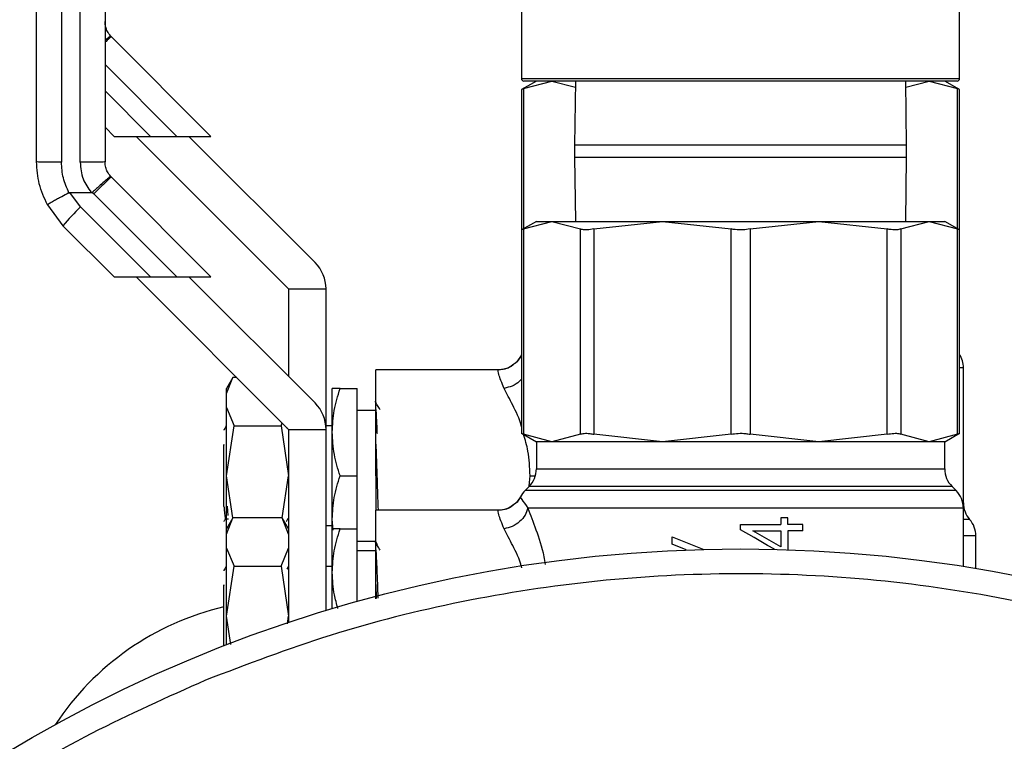
# Model space of a CAD drawing. Extents: x 0.4 to 10.6, y 0.4 to 8.1.
# Drawn here: x 2.6 to 2.8, y 3.2 to 3.3 of the extents above; entities that cross this region are included whole.
import ezdxf

# ---------------------------------------------------------------- set-up
doc = ezdxf.new("R2010")
doc.units = 0
doc.linetypes.add('SLD-SOLID', pattern=[0])
doc.layers.get('0').update_dxf_attribs({"linetype": 'CONTINUOUS'})

msp = doc.modelspace()

# ---------------------------------------------------------------- linework, layer by layer
at = {"color": 7, "linetype": 'SLD-SOLID'}
for p, q in [((2.611676437864807, 3.431957344461014), (2.611676437864807, 3.316420223155698)), ((2.614629097088769, 3.316420369820671), (2.614629097088769, 3.431957344461014)), ((2.684412642943293, 3.344620993377994), (2.684412642943293, 3.329660403537338)), ((2.753703981150507, 3.329660403537338), (2.753703981150507, 3.344620993377994)), ((2.619575226617325, 3.336250588740289), (2.619438769527023, 3.33639502440509)), ((2.635318948744504, 3.320506837280116), (2.619575226617325, 3.336250588740289)), ((2.686774770322462, 3.32926669608548), (2.684439277302276, 3.327918258329415)), ((2.684738943173844, 3.328072197884425), (2.689232288599668, 3.32926669608548)), ((2.753310273698649, 3.32926669608548), (2.684806291729162, 3.32926669608548)), ((2.689232288599668, 3.32926669608548), (2.69293458183046, 3.32828245678883)), ((2.692948192339897, 3.32926669608548), (2.692808332622236, 3.319119239976426)), ((2.745308291471564, 3.319119239976426), (2.745168373087914, 3.32926669608548)), ((2.745181924931361, 3.32828245678883), (2.748884335494131, 3.32926669608548)), ((2.748884335494131, 3.32926669608548), (2.753377622253967, 3.328072197884425)), ((2.753677288125534, 3.327918258329415), (2.75134173643936, 3.32926669608548)), ((2.684439277302276, 3.327918258329415), (2.684439277302276, 3.305723389393101)), ((2.753677288125534, 3.305723389393101), (2.753677288125534, 3.327918258329415)), ((2.618566171607348, 3.321948231295676), (2.620007594955903, 3.320506837280116)), ((2.620007594955903, 3.320506837280116), (2.625751347270253, 3.320506837280116)), ((2.623487426756589, 3.320506837280116), (2.647601612187461, 3.296392651849244)), ((2.625751347270253, 3.320506837280116), (2.629927075031889, 3.320506837280116)), ((2.629927075031889, 3.320506837280116), (2.635318948744504, 3.320506837280116)), ((2.651777457281075, 3.300568496942859), (2.631839116943818, 3.320506837280116)), ((2.692808332622236, 3.319119239976426), (2.692808332622236, 3.317219224592233)), ((2.745308291471564, 3.317219224592233), (2.745308291471564, 3.319119239976426)), ((2.692808332622236, 3.317219224592233), (2.692948192339897, 3.307071797816172)), ((2.745168373087914, 3.307071797816172), (2.745308291471564, 3.317219224592233)), ((2.619575226617325, 3.314055719803976), (2.619438769527023, 3.314200155468777)), ((2.635318948744504, 3.298311939010809), (2.619575226617325, 3.314055719803976)), ((2.612987622717887, 3.311629411832893), (2.616388372765466, 3.311629499831876)), ((2.614703368230783, 3.309359888717284), (2.612987622717887, 3.311629411832893)), ((2.61679129077759, 3.311447781931097), (2.616563784072433, 3.311685789848276)), ((2.61679129077759, 3.311447781931097), (2.629927075031889, 3.298311939010809)), ((2.609453231547476, 3.309710740664213), (2.611919432391047, 3.306400042909676)), ((2.614703368230783, 3.309359888717284), (2.625751347270253, 3.298311939010809)), ((2.686774770322462, 3.307071797816172), (2.684439277302276, 3.305723389393101)), ((2.684738943173844, 3.305877328948112), (2.689232288599668, 3.307071797816172)), ((2.686774770322462, 3.307071797816172), (2.689232288599668, 3.307071797816172)), ((2.689232288599668, 3.307071797816172), (2.693725516693513, 3.305877328948112)), ((2.689232288599668, 3.307071797816172), (2.706703958765444, 3.307071797816172)), ((2.695856265412256, 3.305877328948112), (2.706703958765444, 3.307071797816172)), ((2.706703958765444, 3.307071797816172), (2.731412606662368, 3.307071797816172)), ((2.706703958765444, 3.307071797816172), (2.71755165211863, 3.305877328948112)), ((2.720564971975169, 3.305877328948112), (2.731412606662368, 3.307071797816172)), ((2.731412606662368, 3.307071797816172), (2.742260358681544, 3.305877328948112)), ((2.731412606662368, 3.307071797816172), (2.748884335494131, 3.307071797816172)), ((2.744391048734297, 3.305877328948112), (2.748884335494131, 3.307071797816172)), ((2.748884335494131, 3.307071797816172), (2.753377622253967, 3.305877328948112)), ((2.748884335494131, 3.307071797816172), (2.75134173643936, 3.307071797816172)), ((2.753677288125534, 3.305723389393101), (2.75134173643936, 3.307071797816172)), ((2.611919432391047, 3.306400042909676), (2.620007594955903, 3.298311939010809)), ((2.684439277302276, 3.305723389393101), (2.684439277302276, 3.273577683409707)), ((2.684738943173844, 3.305877328948112), (2.684738943173844, 3.273423743854696)), ((2.693725516693513, 3.273423743854696), (2.693725516693513, 3.305877328948112)), ((2.695856265412256, 3.305877328948112), (2.695856265412256, 3.273423743854696)), ((2.71755165211863, 3.273423743854696), (2.71755165211863, 3.305877328948112)), ((2.720564971975169, 3.305877328948112), (2.720564971975169, 3.273423743854696)), ((2.742260358681544, 3.273423743854696), (2.742260358681544, 3.305877328948112)), ((2.744391048734297, 3.305877328948112), (2.744391048734297, 3.273423743854696)), ((2.753377622253967, 3.273423743854696), (2.753377622253967, 3.305877328948112)), ((2.753677288125534, 3.273577683409707), (2.753677288125534, 3.305723389393101)), ((2.620007594955903, 3.298311939010809), (2.625751347270253, 3.298311939010809)), ((2.623487426756589, 3.298311939010809), (2.647601612187461, 3.274197782912931)), ((2.625751347270253, 3.298311939010809), (2.629927075031889, 3.298311939010809)), ((2.629927075031889, 3.298311939010809), (2.635318948744504, 3.298311939010809)), ((2.651777457281075, 3.278373598673551), (2.631839116943818, 3.298311939010809)), ((2.647601612187461, 3.296392651849244), (2.647601612187461, 3.282549443767165)), ((2.647601612187461, 3.296392651849244), (2.653507165299341, 3.296392651849244)), ((2.653507165299341, 3.274197782912931), (2.653507165299341, 3.296392651849244)), ((2.684257764732459, 3.285734214976417), (2.684257412736525, 3.285734772303311)), ((2.680755874519927, 3.283597394327818), (2.661381079672543, 3.283597394327818)), ((2.661381079672543, 3.266865091620807), (2.661381079672543, 3.283597394327818)), ((2.754294512995299, 3.262568511921928), (2.754294512995299, 3.283935134426215)), ((2.638786226023554, 3.282423722552841), (2.63775910188898, 3.280644617771878)), ((2.63775910188898, 3.279849341625642), (2.638781884740371, 3.282416271972244)), ((2.639383093795153, 3.282416271972244), (2.638781884740371, 3.282416271972244)), ((2.63775910188898, 3.279849341625642), (2.63775910188898, 3.280644617771878)), ((2.654491345930002, 3.273754854696342), (2.654491345930002, 3.280644617771878)), ((2.655722041046241, 3.280644617771878), (2.658428420448581, 3.280644617771878)), ((2.658428420448581, 3.266865091620807), (2.658428420448581, 3.280644617771878)), ((2.63775910188898, 3.277630945919405), (2.63775910188898, 3.279849341625642)), ((2.63775910188898, 3.266865091620807), (2.63775910188898, 3.277630945919405)), ((2.63775910188898, 3.277630945919405), (2.638969381241063, 3.274749507206031)), ((2.661381079672543, 3.277199750900607), (2.658428420448581, 3.277199750900607)), ((2.637720030340338, 3.274651535004481), (2.637742088752184, 3.274739123325987)), ((2.63775910188898, 3.266865091620807), (2.638969381241063, 3.274749507206031)), ((2.638969381241063, 3.274749507206031), (2.646391332835378, 3.274749507206031)), ((2.646391332835378, 3.274749507206031), (2.646586103918699, 3.275213261848698)), ((2.646391332835378, 3.274749507206031), (2.647601612187461, 3.266865091620807)), ((2.647385486684161, 3.274413937749225), (2.647305935603142, 3.274276688668071)), ((2.647601612187461, 3.274197782912931), (2.647601612187461, 3.243651839782272)), ((2.647601612187461, 3.274197782912931), (2.653507165299341, 3.274197782912931)), ((2.654491345930002, 3.274739123325987), (2.653507165299341, 3.274739123325987)), ((2.653507165299341, 3.245539652640764), (2.653507165299341, 3.274197782912931)), ((2.654491345930002, 3.259975357878265), (2.654491345930002, 3.273754854696342)), ((2.684439277302276, 3.273577683409707), (2.686774770322462, 3.272229274986636)), ((2.689232288599668, 3.272229274986636), (2.684738943173844, 3.273423743854696)), ((2.693725516693513, 3.273423743854696), (2.689232288599668, 3.272229274986636)), ((2.706703958765444, 3.272229274986636), (2.695856265412256, 3.273423743854696)), ((2.71755165211863, 3.273423743854696), (2.706703958765444, 3.272229274986636)), ((2.731412606662368, 3.272229274986636), (2.720564971975169, 3.273423743854696)), ((2.742260358681544, 3.273423743854696), (2.731412606662368, 3.272229274986636)), ((2.748884335494131, 3.272229274986636), (2.744391048734297, 3.273423743854696)), ((2.753377622253967, 3.273423743854696), (2.748884335494131, 3.272229274986636)), ((2.75134173643936, 3.272229274986636), (2.753677288125534, 3.273577683409707)), ((2.637365218439155, 3.271812981129031), (2.637372610353763, 3.27170307039873)), ((2.637365335771133, 3.271703217063702), (2.637365335771133, 3.271812981129031)), ((2.637365335771133, 3.261999363830109), (2.637365335771133, 3.271703569059635)), ((2.637365335771133, 3.271702542404829), (2.637373079681675, 3.271702425072851)), ((2.686774770322462, 3.272229274986636), (2.686774770322462, 3.267954519035648)), ((2.689232288599668, 3.272229274986636), (2.686774770322462, 3.272229274986636)), ((2.706703958765444, 3.272229274986636), (2.689232288599668, 3.272229274986636)), ((2.731412606662368, 3.272229274986636), (2.706703958765444, 3.272229274986636)), ((2.748884335494131, 3.272229274986636), (2.731412606662368, 3.272229274986636)), ((2.75134173643936, 3.272229274986636), (2.748884335494131, 3.272229274986636)), ((2.75134173643936, 3.267954519035648), (2.75134173643936, 3.272229274986636)), ((2.63775910188898, 3.258449748835564), (2.63775910188898, 3.266865091620807)), ((2.638779538100814, 3.26021720841772), (2.63775910188898, 3.266865091620807)), ((2.646581175975627, 3.26021720841772), (2.647601612187461, 3.266865091620807)), ((2.655722041046241, 3.266865091620807), (2.658428420448581, 3.266865091620807)), ((2.658428420448581, 3.258449748835564), (2.658428420448581, 3.266865091620807)), ((2.661381079672543, 3.266865091620807), (2.661381079672543, 3.26140249605851)), ((2.685621748975596, 3.265170641861901), (2.684975132445366, 3.264524142663649)), ((2.753141374316456, 3.264524142663649), (2.752494875118203, 3.265170641861901)), ((2.684257764732459, 3.263539316707109), (2.684257412736525, 3.263539874034004)), ((2.637365101107177, 3.261999363830109), (2.637375308989255, 3.262026555515988)), ((2.637867281972607, 3.262034592756474), (2.637990011221496, 3.260568119030638)), ((2.754294512995299, 3.252523926624502), (2.754294512995299, 3.261740236156907)), ((2.638786226023554, 3.260228824283533), (2.63775910188898, 3.258449748835564)), ((2.63775910188898, 3.257654443356334), (2.638781884740371, 3.260221403035931)), ((2.646578712004091, 3.260221403035931), (2.638781884740371, 3.260221403035931)), ((2.647601612187461, 3.258449748835564), (2.646574488052886, 3.260228824283533)), ((2.647601612187461, 3.257654443356334), (2.646578712004091, 3.260221403035931)), ((2.680755874519927, 3.26140249605851), (2.661381079672543, 3.26140249605851)), ((2.661381079672543, 3.247781954737499), (2.661381079672543, 3.26140249605851)), ((2.725436478365778, 3.26022624298002), (2.725436478365778, 3.259131887622106)), ((2.726544268235162, 3.26022624298002), (2.725436478365778, 3.26022624298002)), ((2.726544268235162, 3.259131887622106), (2.726544268235162, 3.26022624298002)), ((2.637616778199782, 3.260055290288213), (2.638112505806427, 3.260055290288213)), ((2.647235067088488, 3.259639495091514), (2.64747512831528, 3.260054087635439)), ((2.647427374200273, 3.260053559641539), (2.647601612187461, 3.260055436953185)), ((2.647464333773313, 3.260057020934887), (2.64751373053601, 3.260057020934887)), ((2.647476888294949, 3.260057020934887), (2.647493901431745, 3.260086412595351)), ((2.653507165299341, 3.25899108924862), (2.654491345930002, 3.25899108924862)), ((2.654657136014781, 3.258250519137083), (2.654491345930002, 3.259975357878265)), ((2.654491345930002, 3.258449748835564), (2.654491345930002, 3.259975357878265)), ((2.7190583120469, 3.259131887622106), (2.725436478365778, 3.259131887622106)), ((2.7190583120469, 3.258312793084356), (2.7190583120469, 3.259131887622106)), ((2.728900822345381, 3.259131887622106), (2.726544268235162, 3.259131887622106)), ((2.728900822345381, 3.258138232434229), (2.728900822345381, 3.259131887622106)), ((2.63775910188898, 3.257654443356334), (2.63775910188898, 3.258449748835564)), ((2.63775910188898, 3.255436076983092), (2.63775910188898, 3.257654443356334)), ((2.654491345930002, 3.251559985760029), (2.654491345930002, 3.258449748835564)), ((2.655722041046241, 3.258449748835564), (2.658428420448581, 3.258449748835564)), ((2.658428420448581, 3.24697735069902), (2.658428420448581, 3.258449748835564)), ((2.70823150378578, 3.25602822214258), (2.70823150378578, 3.25720931516516)), ((2.70823150378578, 3.25720931516516), (2.713227616736923, 3.25522458609292)), ((2.720998630965503, 3.258138232434229), (2.725436478365778, 3.258138232434229)), ((2.725436478365778, 3.258138232434229), (2.725436478365778, 3.255613805596623)), ((2.726544268235162, 3.258138232434229), (2.726544268235162, 3.25517557065915)), ((2.728900822345381, 3.258138232434229), (2.726544268235162, 3.258138232434229)), ((2.756262991588601, 3.252202847666966), (2.756262991588601, 3.257366217352613)), ((2.756262991588601, 3.257361758737452), (2.756262991588601, 3.257362022734403)), ((2.756262991588601, 3.257360438752701), (2.756262991588601, 3.257360321420723)), ((2.658428420448581, 3.256530461674), (2.661381079672543, 3.256530461674)), ((2.661368525150908, 3.256418057639168), (2.661598143831666, 3.256021123557918)), ((2.710476416519023, 3.255136411111525), (2.70823150378578, 3.25602822214258)), ((2.63775910188898, 3.244670222684493), (2.63775910188898, 3.255436076983092)), ((2.63775910188898, 3.255436076983092), (2.638969381241063, 3.252554608936723)), ((2.646391332835378, 3.252554608936723), (2.647601612187461, 3.255436076983092)), ((2.661381079672543, 3.255004852631299), (2.658428420448581, 3.255004852631299)), ((2.637720030340338, 3.252456636735173), (2.637742088752184, 3.252544225056679)), ((2.63775910188898, 3.244670222684493), (2.638969381241063, 3.252554608936723)), ((2.638969381241063, 3.252554608936723), (2.646391332835378, 3.252554608936723)), ((2.646391332835378, 3.252554608936723), (2.647601612187461, 3.244670222684493)), ((2.647566295262112, 3.25253158253606), (2.647496365403281, 3.252410759931813)), ((2.654491345930002, 3.252544225056679), (2.653507165299341, 3.252544225056679)), ((2.647475010983302, 3.252373829691768), (2.647329284666745, 3.252122064600179)), ((2.654491345930002, 3.245836942539779), (2.654491345930002, 3.251559985760029)), ((2.637365218439155, 3.249618082859723), (2.637372610353763, 3.249508201462416)), ((2.637365335771133, 3.249508348127388), (2.637365335771133, 3.249618112192718)), ((2.637365335771133, 3.239945703929204), (2.637365335771133, 3.249508700123322)), ((2.637365335771133, 3.249507673468516), (2.637373079681675, 3.249507526803543)), ((2.661381079672543, 3.247431249455543), (2.661381079672543, 3.249680298141008)), ((2.661381079672543, 3.249680298141008), (2.661459340101806, 3.247451430555742)), ((2.63775910188898, 3.240098704828391), (2.63775910188898, 3.244670222684493)), ((2.638448192595212, 3.240180514549985), (2.63775910188898, 3.244670222684493)), ((2.647415406338527, 3.243457244696918), (2.647601612187461, 3.244670222684493))]:
    msp.add_line(p, q, dxfattribs=at)
at = {"color": 8, "linetype": 'SLD-SOLID'}
for p, q in [((2.618566171607348, 3.331867770037652), (2.629927075031889, 3.320506837280116)), ((2.684412642943293, 3.329660403537338), (2.753703981150507, 3.329660403537338)), ((2.618566171607348, 3.327691983610026), (2.625751347270253, 3.320506837280116)), ((2.684738943173844, 3.328072197884425), (2.684738943173844, 3.305896395394521)), ((2.753377622253967, 3.305896395394521), (2.753377622253967, 3.328072197884425)), ((2.7190583120469, 3.319119239976426), (2.692808332622236, 3.319119239976426)), ((2.745308291471564, 3.319119239976426), (2.7190583120469, 3.319119239976426)), ((2.692808332622236, 3.317219224592233), (2.7190583120469, 3.317219224592233)), ((2.7190583120469, 3.317219224592233), (2.745308291471564, 3.317219224592233)), ((2.684257412736525, 3.285734772303311), (2.684439277302276, 3.2853790510793)), ((2.686775356982352, 3.267954519035648), (2.75134173643936, 3.267954519035648)), ((2.685655305921277, 3.265272368686744), (2.685781789793458, 3.266865091620807)), ((2.685781789793458, 3.266865091620807), (2.686544916977748, 3.266865091620807)), ((2.752494875118203, 3.265170641861901), (2.685621748975596, 3.265170641861901)), ((2.753141374316456, 3.264524142663649), (2.684975719105255, 3.264524142663649)), ((2.754206396679894, 3.262568482588934), (2.754294512995299, 3.262568482588934)), ((2.75527875229195, 3.259964387338331), (2.754294512995299, 3.259964387338331))]:
    msp.add_line(p, q, dxfattribs=at)
at = {"color": 7, "linetype": 'SLD-SOLID', "flags": 128}
for points in [[(2.724400671664839, 3.255236700619638), (2.72332286011581, 3.255857269450774), (2.721194340704648, 3.257082860625974), (2.7190583120469, 3.258312793084356)], [(2.725436478365778, 3.255613805596623), (2.723964666034947, 3.256450998591964), (2.722484640465662, 3.257292943532411), (2.720998630965503, 3.258138232434229)]]:
    msp.add_lwpolyline(points, dxfattribs=at)
at = {"color": 7, "linetype": 'SLD-SOLID'}
msp.add_circle((2.719058288330836, 3.030300141503815), 0.2250000000000008, dxfattribs=at)
for centre, radius, start, end in [((2.684806319826526, 3.329660377724172), 0.0003937007874013077, 180, 270.0000000000008), ((2.7533102568344, 3.329660377724172), 0.0003937007874013077, 270.0000000000008, 0), ((2.63696637685057, 3.285630855130899), 0.03253780244190618, 133.1742795491842, 140.3341230739018), ((2.6476015954172, 3.296392661188662), 0.005905511811052087, 0, 44.9999999996801), ((2.687759075732161, 3.283935127478525), 0.003937007874015766, 147.482131693906, 152.8308521185489), ((2.750357500929011, 3.283935127478525), 0.003937007874016185, 0, 32.51786831277232), ((2.647601595417077, 3.274197779298975), 0.005905511811052401, 0, 44.99999999967707), ((2.682837815889518, 3.267954525607538), 0.003937007874015741, 315.0000089419605, 0), ((2.755278760771408, 3.267954525607538), 0.003937007874015741, 180, 224.9999910580411), ((2.687759075732038, 3.261740245588837), 0.003937007874015565, 134.9999951922147, 152.8308521185489), ((2.750357500928888, 3.261740245588837), 0.003937007874015741, 0, 45.00000480778528), ((2.758231516677043, 3.262568496201064), 0.003937007874015998, 179.9999999742195, 221.4018783778378), ((2.752326004866019, 3.25736032432882), 0.003937007874015967, 0.02469598110274093, 41.47684282358843), ((2.647305144762379, 3.203527553849686), 0.04374999999999996, 103.1319703376857, 146.7906264217811)]:
    msp.add_arc(centre, radius, start, end, dxfattribs=at)
for points, knots in [([(2.607739363346228, 3.316491648997248), (2.607739363346228, 3.335716870561094), (2.607739363346228, 3.374167296304), (2.607739363346228, 3.412606392991729), (2.607739363346228, 3.431825932645761)], [0, 0, 0, 0, 0.5000002260675592, 1, 1, 1, 1]), ([(2.618566171607348, 3.431825932645761), (2.618566171607349, 3.412606392991729), (2.618566171607349, 3.374167296304), (2.618566171607348, 3.335716870561094), (2.618566171607348, 3.316491648997248)], [0, 0, 0, 0, 0.4999997739324409, 1, 1, 1, 1]), ([(2.619438769527023, 3.33639502440509), (2.619261817942538, 3.336626467762825), (2.61893841128535, 3.337049466646227), (2.618632411703832, 3.337838891835187), (2.618589894540739, 3.33838295289456), (2.618566171607348, 3.338686517933561)], [0, 0, 0, 0, 0.3481455890593724, 0.6362904378628141, 1, 1, 1, 1]), ([(2.619438769527023, 3.336395083071079), (2.619390271790826, 3.336357904108078), (2.619291214866667, 3.336281965847717), (2.618895803545186, 3.335940093200326), (2.618574961486127, 3.335658616417872), (2.618566171607348, 3.335650905001221)], [0, 0, 0, 0, 0.4826554310917042, 0.9858266835060591, 1, 1, 1, 1]), ([(2.684738943173844, 3.328072197884425), (2.684614611520389, 3.328008292690503), (2.684453728750692, 3.327925600597939), (2.684441952712165, 3.327919617610315), (2.684439277302276, 3.327918258329415)], [0, 0, 0, 0, 0.7728090067702552, 0.9999999999999999, 0.9999999999999999, 0.9999999999999999, 0.9999999999999999]), ([(2.753677288125534, 3.327918258329415), (2.753645482477606, 3.327934474603919), (2.753604325677306, 3.327955458611945), (2.753419594619561, 3.328050584521241), (2.753377622253967, 3.328072197884425)], [0, 0, 0, 0, 0.7727920464120537, 0.9999999999999999, 0.9999999999999999, 0.9999999999999999, 0.9999999999999999]), ([(2.611676437864807, 3.316420223155698), (2.611160532841605, 3.31642130757834), (2.610128729941597, 3.316423476408601), (2.608827356123076, 3.316439945446036), (2.607916870687248, 3.316463567039392), (2.607798532042731, 3.316482288410626), (2.607739363346228, 3.316491648997248)], [0, 0, 0, 0, 0.2500039455391129, 0.500004427985962, 0.750004857881932, 1, 1, 1, 1]), ([(2.609453231547476, 3.309710740664213), (2.608956653302267, 3.31078758901533), (2.60796350505768, 3.312941267836169), (2.607814076836492, 3.315308195160867), (2.607739363346228, 3.316491648997248)], [0, 0, 0, 0, 0.5000041513605925, 1, 1, 1, 1]), ([(2.612864658805044, 3.311600518833334), (2.612520163149359, 3.312368187321113), (2.611831560022898, 3.313902659271769), (2.611728125814582, 3.3155813506362), (2.611676437864807, 3.316420223155698)], [0, 0, 0, 0, 0.5002818640325094, 1, 1, 1, 1]), ([(2.618566171607348, 3.316491648997248), (2.618507002908877, 3.316482298013685), (2.618388664257362, 3.316463595848288), (2.617478178771528, 3.316440006206049), (2.616176804968901, 3.316423556550719), (2.615145002107425, 3.316421432068945), (2.614629097088769, 3.316420369820671)], [0, 0, 0, 0, 0.2499951168540858, 0.4999955344331551, 0.7499960285369152, 1, 1, 1, 1]), ([(2.614629097088769, 3.316420369820671), (2.614715656402432, 3.315512444518132), (2.614882864776496, 3.313758586877795), (2.615898503236238, 3.31232227255478), (2.616388372765466, 3.311629499831876)], [0, 0, 0, 0, 0.5176733171822412, 1, 1, 1, 1]), ([(2.619438769527023, 3.314200155468777), (2.619261817907117, 3.314431598924565), (2.618938411006136, 3.314854598221372), (2.618632411748842, 3.315644022845864), (2.618589894556859, 3.316188083939261), (2.618566171607348, 3.316491648997248)], [0, 0, 0, 0, 0.3481453116022225, 0.6362902830524503, 1, 1, 1, 1]), ([(2.619438769527023, 3.314200184801771), (2.619395055076469, 3.314167317836581), (2.619305767153219, 3.314100186189537), (2.618674938265264, 3.313552122562654), (2.617923919819177, 3.31289347113678), (2.617212941443208, 3.312263675011109), (2.616786033644905, 3.311883638222429), (2.616563784072433, 3.311685789848276)], [0, 0, 0, 0, 0.2444530921969494, 0.4993019163681029, 0.7159962952502928, 0.8521467581247664, 1, 1, 1, 1]), ([(2.619575226617325, 3.314055719803976), (2.619523763785878, 3.314026871796315), (2.619420837182778, 3.313969175253951), (2.618772824664485, 3.313378639602496), (2.617864207202844, 3.312510884068679), (2.617148933947266, 3.311802153631656), (2.61679129077759, 3.311447781931097)], [0, 0, 0, 0, 0.249999501029762, 0.5000035694571472, 0.7499972117620841, 1, 1, 1, 1]), ([(2.612864658805043, 3.311600518833334), (2.612476199200693, 3.311390402464116), (2.611845174790793, 3.311049083684992), (2.611033335616978, 3.310604890400854), (2.610315002535253, 3.310208896849157), (2.609767020414865, 3.309901160931911), (2.609514117647064, 3.309752895907665), (2.609459041252268, 3.309717285919064), (2.609453439105633, 3.309711757060969), (2.609453174471032, 3.309711009708816), (2.609453054115078, 3.309710815169773), (2.609453185526167, 3.309710759989001), (2.609453231547476, 3.309710740664213)], [0, 0, 0, 0, 0.2152317042775661, 0.3496282693558667, 0.5002017990119004, 0.7241531174215308, 0.878399301558917, 0.9680229751724626, 0.9909048392287361, 0.9971565225011204, 0.9990041893911878, 1, 1, 1, 1]), ([(2.612864658805044, 3.311600518833334), (2.612883534841909, 3.311608946734921), (2.612922645514844, 3.311626409134728), (2.612965467806598, 3.311628388019796), (2.612987622717887, 3.311629411832893)], [0, 0, 0, 0, 0.4826313496540747, 1, 1, 1, 1]), ([(2.616388372765466, 3.311629734495832), (2.616417769344778, 3.311631481966766), (2.616471327303598, 3.311634665703737), (2.616530486636931, 3.311659713268046), (2.616556181748388, 3.311680680934766), (2.616563197412543, 3.31168640584116)], [0, 0, 0, 0, 0.4693499614571718, 0.8551139791297395, 1, 1, 1, 1]), ([(2.684738943173844, 3.305877328948112), (2.684614611508412, 3.305813423749898), (2.684453725683172, 3.305730730089229), (2.684441952284368, 3.30572474845408), (2.684439277302276, 3.305723389393101)], [0, 0, 0, 0, 0.7727944040252874, 1, 1, 1, 1]), ([(2.695856265412256, 3.305877328948112), (2.695505009092499, 3.305816277886072), (2.694802196489688, 3.305694123626056), (2.694097852952942, 3.30573036149942), (2.693826750843389, 3.305837370108888), (2.693725516693513, 3.305877328948112)], [0, 0, 0, 0, 0.3850121264618073, 0.7703530427560781, 1, 1, 1, 1]), ([(2.720564971975169, 3.305877328948112), (2.720187065744789, 3.305816277642314), (2.719430962462621, 3.305694128048094), (2.718363805856925, 3.305730358748242), (2.717772464888627, 3.305837369891827), (2.71755165211863, 3.305877328948112)], [0, 0, 0, 0, 0.3850346726901125, 0.7703656525508458, 1, 1, 1, 1]), ([(2.744391048734297, 3.305877328948112), (2.744207901644892, 3.305816278096893), (2.743841443409731, 3.305694121707374), (2.743036633063153, 3.305730361840761), (2.742471419181569, 3.305837370201695), (2.742260358681544, 3.305877328948112)], [0, 0, 0, 0, 0.3850022401813084, 0.7703493510503832, 0.9999999999999999, 0.9999999999999999, 0.9999999999999999, 0.9999999999999999]), ([(2.753677288125534, 3.305723389393101), (2.753645477022121, 3.305739582073036), (2.753604312288713, 3.305760535994188), (2.753419594609483, 3.305855704374321), (2.753377622253966, 3.305877328948112)], [0, 0, 0, 0, 0.7727756450189192, 1, 1, 1, 1]), ([(2.683982034584383, 3.28536673122162), (2.683831895628493, 3.285107454378397), (2.683631097938052, 3.284760694332044), (2.683295108164358, 3.284557602642376), (2.683210342165707, 3.284506365160643)], [0, 0, 0, 0, 0.7477125636329518, 1, 1, 1, 1]), ([(2.684257060740591, 3.285735006967268), (2.684037624240564, 3.285343247479524), (2.683768086694946, 3.284862042708276), (2.683313496225814, 3.284574804240789), (2.683228997950194, 3.284521412986809)], [0, 0, 0, 0, 0.8141222015044793, 1, 1, 1, 1]), ([(2.681658978753856, 3.280683571988542), (2.681321723410992, 3.281532464981019), (2.680658159826935, 3.283202696419859), (2.680723663168118, 3.283467283361061), (2.680755874519927, 3.283597394327818)], [0, 0, 0, 0, 0.5082487209478792, 1, 1, 1, 1]), ([(2.683228997950194, 3.284521412986809), (2.683079467084615, 3.284390784268625), (2.682657283814085, 3.284021969046063), (2.681794986569712, 3.283682536865908), (2.681095338767112, 3.283625209275784), (2.680755874519927, 3.283597394327818)], [0, 0, 0, 0, 0.2201730508003894, 0.6216333885984101, 1, 1, 1, 1]), ([(2.683210342165707, 3.284506365160643), (2.682931820351903, 3.284291179979452), (2.682312292288187, 3.283812534314962), (2.681536823168209, 3.283684064820127), (2.681109982429242, 3.283613351476813)], [0, 0, 0, 0, 0.4495709397453114, 1, 1, 1, 1]), ([(2.683228997950194, 3.284521412986809), (2.68295658794103, 3.284307534352595), (2.682347897847918, 3.283829630452611), (2.681582858254886, 3.283693434785253), (2.681160200515785, 3.283618191420901)], [0, 0, 0, 0, 0.4475348165621857, 1, 1, 1, 1]), ([(2.654491345930002, 3.273754854696342), (2.65455338621991, 3.274909320019142), (2.654678843636736, 3.277243871283022), (2.655371773714241, 3.279502772145532), (2.655722041046241, 3.280644617771878)], [0, 0, 0, 0, 0.4945127317023341, 1, 1, 1, 1]), ([(2.65572204104624, 3.280644617771878), (2.655378068784257, 3.280644617771878), (2.654683817515486, 3.280644617771878), (2.654555890498384, 3.280644617771878), (2.654491345930002, 3.280644617771878)], [0, 0, 0, 0, 0.4954578802462681, 1, 1, 1, 1]), ([(2.662046586651217, 3.277307842985251), (2.661916233623433, 3.27753320577849), (2.661655499660077, 3.27798397961377), (2.661394732093507, 3.278434784695592), (2.661264334354529, 3.278660211362577)], [0, 0, 0, 0, 0.4999464822498498, 1, 1, 1, 1]), ([(2.661624191530761, 3.273528961305882), (2.661622861731978, 3.273564821212768), (2.661581617491339, 3.274677030554483), (2.661500665047555, 3.276391815249775), (2.661420941556301, 3.277437957279043), (2.661381079672543, 3.277961030106245)], [0, 0, 0, 0, 0.0163851138219611, 0.5081908526797736, 1, 1, 1, 1]), ([(2.637725075615388, 3.274727536793169), (2.637620730183681, 3.274547234637739), (2.637489126285498, 3.274319831615708), (2.637357513762608, 3.274092438214522), (2.637330253509739, 3.274045339340639)], [0, 0, 0, 0, 0.7928749311222891, 1, 1, 1, 1]), ([(2.655722041046241, 3.266865091620807), (2.655378068793827, 3.26798402117871), (2.654683818380076, 3.270242393192975), (2.65455589073761, 3.272576965851065), (2.654491345930002, 3.273754854696342)], [0, 0, 0, 0, 0.4954584766529395, 1, 1, 1, 1]), ([(2.684439277302276, 3.273577683409707), (2.68447108745226, 3.273561464816536), (2.684512250799204, 3.273540477440559), (2.684696970816564, 3.273445357214123), (2.684738943173844, 3.273423743854696)], [0, 0, 0, 0, 0.7727785116071408, 1, 1, 1, 1]), ([(2.693725516693513, 3.273423743854696), (2.693908686465873, 3.273484794833359), (2.694275185459867, 3.273606949935557), (2.695079989311583, 3.273570711168394), (2.695645204444836, 3.273463702657216), (2.695856265412256, 3.273423743854696)], [0, 0, 0, 0, 0.3850082165493829, 0.7703515827281165, 1, 1, 1, 1]), ([(2.71755165211863, 3.273423743854696), (2.717929519987814, 3.273484795654067), (2.718685582345678, 3.273606952024452), (2.719752731969757, 3.273570702274333), (2.720344120085928, 3.273463702542277), (2.720564971975169, 3.273423743854696)], [0, 0, 0, 0, 0.3849984935463626, 0.7703297701248004, 1, 1, 1, 1]), ([(2.742260358681544, 3.273423743854696), (2.742611593157334, 3.273484794705915), (2.743314376731696, 3.273606951095434), (2.744018712956466, 3.273570710962047), (2.744289814715363, 3.273463702601113), (2.744391048734297, 3.273423743854696)], [0, 0, 0, 0, 0.3850022401813084, 0.7703493510503832, 0.9999999999999999, 0.9999999999999999, 0.9999999999999999, 0.9999999999999999]), ([(2.753377622253967, 3.273423743854696), (2.753501901110661, 3.273487649053886), (2.75366271929717, 3.273570343073735), (2.753674590811368, 3.273576324399105), (2.753677288125534, 3.273577683409707)], [0, 0, 0, 0, 0.7727910592227467, 1, 1, 1, 1]), ([(2.661381079672543, 3.267544238441911), (2.661381079672543, 3.268101670285963), (2.661381079672543, 3.26958606584301), (2.661381079672543, 3.270995219296759), (2.661381079672543, 3.271875196410315)], [0, 0, 0, 0, 0.3755278311133707, 1, 1, 1, 1]), ([(2.661381079672543, 3.271875196410315), (2.66140965984537, 3.271070837468014), (2.661466820424636, 3.269462113008639), (2.661524097634327, 3.267730767775389), (2.661552736356218, 3.266865091620807)], [0, 0, 0, 0, 0.4999979565267885, 1, 1, 1, 1]), ([(2.654491345930002, 3.259975357878265), (2.654553386831566, 3.261129812748101), (2.654678845887596, 3.263464350360382), (2.655371773740111, 3.265723245370598), (2.655722041046241, 3.266865091620807)], [0, 0, 0, 0, 0.4945111459167589, 1, 1, 1, 1]), ([(2.661552736356218, 3.266865091620807), (2.661603926640943, 3.265266433879481), (2.66166771128259, 3.263274458025257), (2.661731704028724, 3.261711169353427), (2.661744339476135, 3.26140249605851)], [0, 0, 0, 0, 0.8025487547628374, 1, 1, 1, 1]), ([(2.684257060740591, 3.263540138030954), (2.684037627019916, 3.263148366426722), (2.683768093789769, 3.262667148382186), (2.68331349629399, 3.262379905929961), (2.683228997950194, 3.262326514717501)], [0, 0, 0, 0, 0.8141249246175347, 1, 1, 1, 1]), ([(2.684257412736525, 3.263539874034004), (2.68427162710325, 3.263473897867772), (2.684300278511849, 3.263340911985737), (2.685043307039833, 3.26227651311397), (2.685417708666021, 3.261740177490918)], [0, 0, 0, 0, 0.4961140628032131, 1, 1, 1, 1]), ([(2.637375191657277, 3.262026467517005), (2.637390760245309, 3.261804179894612), (2.637437712807392, 3.261133793256521), (2.637515209047321, 3.260362026744918), (2.637587337071717, 3.259928669017647), (2.637620337445679, 3.26005776295981), (2.637620650155053, 3.260058986245516)], [0, 0, 0, 0, 0.1861223160628742, 0.5613174156803243, 0.995843072679457, 1, 1, 1, 1]), ([(2.683228997950194, 3.262326514717501), (2.683079465961548, 3.262195896972088), (2.682657271082746, 3.261827105359721), (2.681794986259588, 3.261487673443526), (2.681095339104115, 3.261430322426439), (2.680755874519927, 3.26140249605851)], [0, 0, 0, 0, 0.2201674273751713, 0.6216299345583189, 1, 1, 1, 1]), ([(2.683210342165707, 3.262311466891334), (2.682931818618123, 3.262096295342282), (2.682312279421646, 3.261617674379131), (2.681536821241208, 3.261489180597453), (2.681109982429242, 3.261418453207505)], [0, 0, 0, 0, 0.4495656597162622, 1, 1, 1, 1]), ([(2.683228997950194, 3.262326514717501), (2.682956588422985, 3.262112634355386), (2.682347901445475, 3.261634728195134), (2.681582858796459, 3.261498553859684), (2.681160200515785, 3.261423322484588)], [0, 0, 0, 0, 0.4475363155011088, 1, 1, 1, 1]), ([(2.685417708666021, 3.261740177490918), (2.685303134344288, 3.261366682617326), (2.685066562531986, 3.260595494468056), (2.684167022149015, 3.2595706322712), (2.68298222881331, 3.258792472704652), (2.682090741233819, 3.258587819872613), (2.681658978753856, 3.258488703052229)], [0, 0, 0, 0, 0.2421557445209549, 0.5000005452719373, 0.7578418258209161, 1, 1, 1, 1]), ([(2.683982034584384, 3.263171862285307), (2.683831898232873, 3.262912573441087), (2.683631105384251, 3.262565799690937), (2.683295108306986, 3.262362704283466), (2.683210342165707, 3.262311466891334)], [0, 0, 0, 0, 0.747717623114624, 1, 1, 1, 1]), ([(2.75429392633541, 3.261740236156907), (2.754175608770272, 3.261740236174037), (2.753938972634699, 3.261740236208298), (2.752197286329107, 3.261740235951344), (2.749497714879289, 3.261740236927765), (2.745824685931942, 3.261740233279022), (2.741319785146381, 3.261740246897564), (2.736116837969205, 3.261740196072294), (2.730380567067173, 3.261740209756149), (2.724289900198527, 3.261740205846506), (2.718035584700714, 3.261740207801308), (2.711813368572831, 3.261740203891754), (2.705817426374476, 3.26174021757518), (2.700237255925656, 3.261740166750651), (2.69524043708924, 3.261740180367778), (2.691009276741992, 3.261740176723764), (2.687580057309498, 3.26174017768271), (2.686138495227486, 3.261740177554849), (2.685417708666021, 3.261740177490918)], [0, 0, 0, 0, 0.06249979358666255, 0.1250001182084113, 0.1874998666753777, 0.2499999210181959, 0.312500068606602, 0.374999661249511, 0.4375002335271743, 0.4999999997518748, 0.5625000475968436, 0.6249998640603452, 0.687499551510325, 0.7499998509139063, 0.8124998522661474, 0.8749999866512305, 0.9374995146383684, 1, 1, 1, 1]), ([(2.681658978753856, 3.258488703052229), (2.681321723530252, 3.259337598634819), (2.68065815855228, 3.261007839269022), (2.680723662693158, 3.261272398425112), (2.680755874519926, 3.26140249605851)], [0, 0, 0, 0, 0.5082474735711395, 1, 1, 1, 1]), ([(2.637400652696483, 3.259654308253725), (2.637403938013532, 3.259659979286386), (2.637481361566196, 3.259793625899259), (2.637558749016024, 3.259927294067394), (2.637632852680754, 3.260055290288213)], [0, 0, 0, 0, 0.04243304442648067, 0.9999999999999999, 0.9999999999999999, 0.9999999999999999, 0.9999999999999999]), ([(2.654491345930002, 3.251559985760029), (2.654553387078973, 3.252714438969529), (2.654678846798047, 3.255048976252442), (2.655371773750575, 3.257307891105878), (2.655722041046241, 3.258449748835564)], [0, 0, 0, 0, 0.4945105044798169, 1, 1, 1, 1]), ([(2.655722041046241, 3.258449748835564), (2.655378068812942, 3.258449748835564), (2.65468382010672, 3.258449748835564), (2.654555891215358, 3.258449748835564), (2.654491345930002, 3.258449748835564)], [0, 0, 0, 0, 0.495459667718286, 1, 1, 1, 1]), ([(2.662046586651217, 3.255112974048938), (2.661916231528303, 3.255338325798986), (2.661655484991344, 3.255789092037469), (2.66139472999757, 3.256239904715048), (2.661264334354529, 3.256465342426263)], [0, 0, 0, 0, 0.4999304091755471, 1, 1, 1, 1]), ([(2.661762995260622, 3.247529837649977), (2.661755251721388, 3.247761166982646), (2.661707677157614, 3.249182402383798), (2.661620194231299, 3.251523090466104), (2.661500642866553, 3.254232896599876), (2.661420934084292, 3.255255072803647), (2.661381079672543, 3.255766161169932)], [0, 0, 0, 0, 0.06085925793434072, 0.3739055953953503, 0.6869526357497175, 1, 1, 1, 1]), ([(2.637725075615388, 3.252532638523861), (2.637620730183681, 3.252352336368431), (2.637489126285498, 3.252124933346401), (2.637357513762608, 3.251897539945214), (2.637330253509739, 3.251850441071331)], [0, 0, 0, 0, 0.7928749311222891, 1, 1, 1, 1]), ([(2.803655430773766, 2.826064567619408), (2.810040659127695, 2.828917131734732), (2.822945579622458, 2.834682330890342), (2.841308527157257, 2.845723617487504), (2.858856801586169, 2.858578931638534), (2.875217256388688, 2.873311436682513), (2.890129934750595, 2.889701697085479), (2.90334585977283, 2.907536211325361), (2.914672413116929, 2.926539975716501), (2.923973604336385, 2.946411467562749), (2.931177456859822, 2.966832369940754), (2.93628062950671, 2.98750378045202), (2.939367133797019, 3.008390415006143), (2.940463546814846, 3.029565131472981), (2.939499346084661, 3.051080781295772), (2.936385489604664, 3.072714099286505), (2.931087900511165, 3.094143222146206), (2.923637236147138, 3.115039507493083), (2.914129754534353, 3.135083832278481), (2.902723049091973, 3.153982482460338), (2.889627818509342, 3.171481396953806), (2.875095701032393, 3.187376999910431), (2.85934766762689, 3.201574563443956), (2.842396055029711, 3.214161085714208), (2.82417074165298, 3.225169615110497), (2.804637030489173, 3.234515367157379), (2.784008824015192, 3.241989688408822), (2.762562061231042, 3.247418377781797), (2.740606088811218, 3.250684142404491), (2.718471582786511, 3.251729022286202), (2.696485534693169, 3.250577859623327), (2.674986955297947, 3.2472594405421), (2.654195019818827, 3.242082225515238), (2.640993254896198, 3.237033679677692), (2.634461134654045, 3.234535702426002)], [0, 0, 0, 0, 0.03019926222404973, 0.0610344777664789, 0.09237731009638114, 0.1240855522688368, 0.1560065078954145, 0.1879810235207692, 0.2198485234710214, 0.2514515163434233, 0.2826403126843947, 0.3132770113837061, 0.3433218471103709, 0.3737463638062844, 0.4047657632169485, 0.4362468156419725, 0.4680433428722597, 0.4999999674220774, 0.5319566168149515, 0.5637531454939112, 0.5952341905973069, 0.6262536348754413, 0.6566780996481383, 0.6867230008024029, 0.7173596640259717, 0.7485484484092183, 0.7801514855775911, 0.8120189885477332, 0.84399348427206, 0.875914396566569, 0.907622662093123, 0.9389655338953972, 0.9698006687857744, 1, 1, 1, 1]), ([(2.655400199430849, 3.245887219292311), (2.65518677254639, 3.246603612683705), (2.654633470507595, 3.248460838520276), (2.65454542771032, 3.250380686563273), (2.654491345930002, 3.251559985760029)], [0, 0, 0, 0, 0.385733052645691, 1, 1, 1, 1]), ([(2.634461134654045, 3.234535702426002), (2.628401854648915, 3.231838877234599), (2.61607932627285, 3.226354445929521), (2.598369464492036, 3.215875769335685), (2.58117118575581, 3.203540470756332), (2.564863247535491, 3.189210904036137), (2.549744611380685, 3.173018444336862), (2.53612710382265, 3.155103869743734), (2.524287175519064, 3.135688994613023), (2.51445809504306, 3.115048186276817), (2.506813101338827, 3.093503585657143), (2.502046401801041, 3.073834148122261), (2.499381362676421, 3.056481666494417), (2.498119811086867, 3.041636255220519), (2.497817272600926, 3.024507331204817), (2.499063805569492, 3.005303649566847), (2.502475275052623, 2.984409478765128), (2.507686369192446, 2.964517577689564), (2.514547064505308, 2.945588827958706), (2.523080465557633, 2.927352878353353), (2.533461246686503, 2.909602480688747), (2.545823906662112, 2.892415505303923), (2.56014580930719, 2.876104373910873), (2.576340456904081, 2.86098669637722), (2.594254458205634, 2.847368917014364), (2.613669484119998, 2.835528997803772), (2.634310221122787, 2.825699867763848), (2.655854876066167, 2.818055041520295), (2.675524287939794, 2.813288213339884), (2.692876751943605, 2.810623201940525), (2.707722282826261, 2.809361448397119), (2.724850671152258, 2.809060148070682), (2.74405729201832, 2.810299640374623), (2.76494006767867, 2.813738555596709), (2.784872545491503, 2.818851692666173), (2.797463939454983, 2.82368695353162), (2.803655430773766, 2.826064567619408)], [0, 0, 0, 0, 0.02864124499032835, 0.05824661573987717, 0.08873135456214987, 0.1199900692955231, 0.1518966765388885, 0.1843069820976372, 0.2170620430404365, 0.2499923202589981, 0.2829226551521559, 0.3156777603547822, 0.3372871064835505, 0.3587352282308314, 0.3800098901777377, 0.4112685581019087, 0.4417534182556662, 0.4713587520550384, 0.5000000076783058, 0.5286411798084408, 0.5582465567449326, 0.5887314070441686, 0.6199900342707122, 0.6518966129335909, 0.684307028915855, 0.7170621283566969, 0.749992364021143, 0.7829226131738748, 0.8156778260070041, 0.8372871143022964, 0.8587352936110306, 0.8800098926087502, 0.9112686059478083, 0.941753435039342, 0.9713587627907764, 0.9999999999999999, 0.9999999999999999, 0.9999999999999999, 0.9999999999999999])]:
    msp.add_open_spline(points, degree=3, knots=knots, dxfattribs=at)
at = {"color": 8, "linetype": 'SLD-SOLID'}
for points, knots in [([(2.619575226617325, 3.336250588740289), (2.619519893526234, 3.336217489847336), (2.619409228293622, 3.33615129262944), (2.618979971549378, 3.335768011217838), (2.618621576596185, 3.335424267002094), (2.618566171607348, 3.335371126899908)], [0, 0, 0, 0, 0.4581186748168288, 0.9162294878743389, 0.9999999999999999, 0.9999999999999999, 0.9999999999999999, 0.9999999999999999]), ([(2.684257412736525, 3.285734772303311), (2.684073309029364, 3.285414086243332), (2.683802386786363, 3.284942172950503), (2.683368151164385, 3.284623525371385), (2.683228997950194, 3.284521412986809)], [0, 0, 0, 0, 0.6795444520261654, 1, 1, 1, 1]), ([(2.75429392633541, 3.283935134426215), (2.754275960800567, 3.283935134426215), (2.754257666435454, 3.283935134426214), (2.753687535881199, 3.283935134426215), (2.753677288125534, 3.283935134426215)], [0, 0, 0, 0, 0.982025598192467, 1, 1, 1, 1]), ([(2.684439277302276, 3.282186213296568), (2.684337383271069, 3.282056644168025), (2.683958565064883, 3.281574936414685), (2.682967585441623, 3.280994683626592), (2.682085962904499, 3.28078508433734), (2.681658978753856, 3.280683571988542)], [0, 0, 0, 0, 0.1594840486058076, 0.5929244381864147, 0.9999999999999999, 0.9999999999999999, 0.9999999999999999, 0.9999999999999999]), ([(2.684439277302276, 3.274588821062291), (2.684437519085365, 3.274595618526343), (2.684092603773502, 3.275929099860793), (2.683010764643977, 3.278107021159097), (2.68210615824925, 3.27983123234793), (2.681658978753856, 3.280683571988542)], [0, 0, 0, 0, 0.002584150374418722, 0.5069414510724084, 1, 1, 1, 1]), ([(2.685781789793458, 3.266865091620807), (2.685722502200146, 3.268195585646186), (2.685619717220399, 3.270502220033123), (2.685008015838205, 3.272537503109578), (2.684749151055922, 3.273398810809392)], [0, 0, 0, 0, 0.576811840191913, 0.9999999999999999, 0.9999999999999999, 0.9999999999999999, 0.9999999999999999]), ([(2.684257412736525, 3.263539874034004), (2.684073303007303, 3.26321920408807), (2.683802366888606, 3.262747305775576), (2.683368150470712, 3.262428637683047), (2.683228997950194, 3.262326514717501)], [0, 0, 0, 0, 0.679531876769748, 1, 1, 1, 1]), ([(2.685417708666021, 3.261740177490918), (2.685839075281811, 3.260652224133781), (2.686691020307477, 3.25845253290045), (2.687752737900872, 3.255280651766338), (2.688112534081073, 3.253244854007511), (2.688186508680607, 3.252826291131561)], [0, 0, 0, 0, 0.4373814670140824, 0.8843248401229474, 1, 1, 1, 1]), ([(2.684465207669394, 3.252294454608716), (2.684454862659018, 3.252334472705094), (2.684101230267165, 3.253702445730348), (2.68301281200397, 3.255913880769006), (2.682106836726814, 3.25763693294805), (2.681658978753856, 3.258488703052229)], [0, 0, 0, 0, 0.01500947471382745, 0.5130817902423812, 1, 1, 1, 1]), ([(2.756262991588601, 3.257360321420723), (2.756175298264421, 3.257360321420723), (2.756006365500084, 3.257360321420723), (2.75485040984004, 3.257360321420723), (2.754294512995299, 3.257360321420723)], [0, 0, 0, 0, 0.5191019310210139, 1, 1, 1, 1])]:
    msp.add_open_spline(points, degree=3, knots=knots, dxfattribs=at)

doc.saveas('drawing.dxf')
